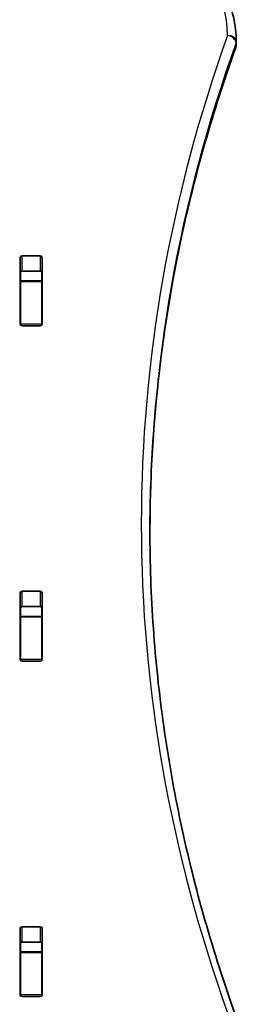
# Model space of a CAD drawing. Units: millimetres. Extents: x 2070 to 12043, y -4673 to 3732.
# Drawn here: x 6918 to 7018, y -1294 to -837 of the extents above; entities that cross this region are included whole.
import ezdxf

# ---------------------------------------------------------------- set-up
doc = ezdxf.new("R2010")
doc.units = ezdxf.units.MM
doc.layers.add('Widoczne (ISO)', color=7, linetype='Continuous', lineweight=35)
doc.layers.add('Widoczne wąskie (ISO)', color=7, linetype='Continuous', lineweight=25)

msp = doc.modelspace()

# ---------------------------------------------------------------- linework, layer by layer
at = {"layer": 'Widoczne (ISO)'}
for p, q in [((7017.82, -848.42), (7017.82, -847.01)), ((6917.69, -978.1), (6917.69, -947.13)), ((6918.69, -946.43), (6926.94, -946.43)), ((6927.94, -947.13), (6927.94, -978.1)), ((6917.82, -953.86), (6917.82, -958.03)), ((6926.94, -953.5), (6918.69, -953.5)), ((6927.82, -953.86), (6927.82, -958.03)), ((6917.82, -958.34), (6917.82, -958.03)), ((6917.82, -958.03), (6927.82, -958.03)), ((6917.82, -958.34), (6917.82, -978.07)), ((6927.82, -958.03), (6927.82, -958.34)), ((6927.82, -958.34), (6927.82, -978.07)), ((6917.82, -978.45), (6917.82, -978.07)), ((6926.94, -978.81), (6918.69, -978.81)), ((6927.82, -978.07), (6927.82, -978.45)), ((6917.69, -1133.67), (6917.69, -1102.7)), ((6918.69, -1101.99), (6926.94, -1101.99)), ((6927.94, -1102.7), (6927.94, -1133.67)), ((6917.82, -1109.43), (6917.82, -1113.6)), ((6926.94, -1109.06), (6918.69, -1109.06)), ((6927.82, -1109.43), (6927.82, -1113.6)), ((6917.82, -1113.9), (6917.82, -1113.6)), ((6917.82, -1113.6), (6927.82, -1113.6)), ((6917.82, -1113.9), (6917.82, -1133.63)), ((6927.82, -1113.6), (6927.82, -1113.9)), ((6927.82, -1113.9), (6927.82, -1133.63)), ((6917.82, -1134.01), (6917.82, -1133.63)), ((6926.94, -1134.38), (6918.69, -1134.38)), ((6927.82, -1133.63), (6927.82, -1134.01)), ((6917.69, -1289.23), (6917.69, -1258.26)), ((6918.69, -1257.55), (6926.94, -1257.55)), ((6927.94, -1258.26), (6927.94, -1289.23)), ((6926.94, -1264.63), (6918.69, -1264.63)), ((6917.82, -1264.99), (6917.82, -1269.16)), ((6917.82, -1269.47), (6917.82, -1269.16)), ((6917.82, -1269.16), (6927.82, -1269.16)), ((6927.82, -1264.99), (6927.82, -1269.16)), ((6927.82, -1269.16), (6927.82, -1269.47)), ((6917.82, -1269.47), (6917.82, -1289.2)), ((6927.82, -1269.47), (6927.82, -1289.2)), ((6917.82, -1289.58), (6917.82, -1289.2)), ((6926.94, -1289.94), (6918.69, -1289.94)), ((6927.82, -1289.2), (6927.82, -1289.58))]:
    msp.add_line(p, q, dxfattribs=at)
for centre, start, end in [((7013.82, -848.42), 340.2732, 0), ((7013.82, -847.01), 0, 0.4174)]:
    msp.add_arc(centre, 4, start, end, dxfattribs=at)
for centre, major_axis, start_param, end_param in [((6918.69, -947.13), (-1, 0), 4.712389, 6.283185), ((6926.94, -947.13), (1, 0), 0, 1.570796), ((6918.69, -954.2), (-1, 0), 4.712389, 6.283185), ((6926.94, -954.2), (1, 0), 0, 1.570796), ((6918.69, -971.32), (-1, 0), 0, 0.505361), ((6926.94, -971.32), (1, 0), 5.777825, 6.283185), ((6918.69, -978.1), (-1, 0), 0, 1.570796), ((6926.94, -978.1), (1, 0), 4.712389, 6.283185), ((6918.69, -1102.7), (-1, 0), 4.712389, 6.283185), ((6926.94, -1102.7), (1, 0), 0, 1.570796), ((6918.69, -1109.77), (-1, 0), 4.712389, 6.283185), ((6926.94, -1109.77), (1, 0), 0, 1.570796), ((6918.69, -1126.88), (-1, 0), 0, 0.505361), ((6926.94, -1126.88), (1, 0), 5.777825, 6.283185), ((6918.69, -1133.67), (-1, 0), 0, 1.570796), ((6926.94, -1133.67), (1, 0), 4.712389, 6.283185), ((6918.69, -1258.26), (-1, 0), 4.712389, 6.283185), ((6926.94, -1258.26), (1, 0), 0, 1.570796), ((6918.69, -1265.33), (-1, 0), 4.712389, 6.283185), ((6926.94, -1265.33), (1, 0), 0, 1.570796), ((6918.69, -1282.44), (-1, 0), 0, 0.505361), ((6926.94, -1282.44), (1, 0), 5.777825, 6.283185), ((6918.69, -1289.23), (-1, 0), 0, 1.570796), ((6926.94, -1289.23), (1, 0), 4.712389, 6.283185)]:
    msp.add_ellipse(centre, major_axis=major_axis, ratio=0.707111, start_param=start_param, end_param=end_param, dxfattribs=at)
for points, knots in [([(6918.9, -775.48), (6929.15, -775.56), (6939.37, -776.77), (6958.85, -781.37), (6968.1, -784.75), (6984.78, -793.4), (6992.2, -798.67), (7004.5, -810.67), (7009.37, -817.41), (7016.01, -831.75), (7017.76, -839.36), (7017.82, -846.98)], [4.723382, 4.723382, 4.723382, 4.723382, 5.034312, 5.034312, 5.345242, 5.345242, 5.656173, 5.656173, 5.967103, 5.967103, 6.278033, 6.278033, 6.278033, 6.278033]), ([(6977.82, -1074.34), (6977.83, -1059.41), (6978.37, -1044.47), (6980.48, -1014.4), (6982.08, -999.27), (6986.33, -969.07), (6988.99, -954.01), (6995.36, -924), (6999.08, -909.05), (7007.55, -879.29), (7012.31, -864.49), (7017.58, -849.77)], [3.1423642, 3.1423642, 3.1423642, 3.1423642, 3.1912571, 3.1912571, 3.2409216, 3.2409216, 3.290586, 3.290586, 3.3402505, 3.3402505, 3.3899149, 3.3899149, 3.3899149, 3.3899149]), ([(6977.82, -1073.63), (6977.82, -1088.81), (6978.35, -1103.98), (6980.48, -1134.28), (6982.08, -1149.42), (6986.33, -1179.61), (6988.99, -1194.67), (6995.36, -1224.68), (6999.07, -1239.63), (7007.55, -1269.39), (7012.3, -1284.19), (7017.58, -1298.91)], [3.1415927, 3.1415927, 3.1415927, 3.1415927, 3.1912563, 3.1912563, 3.2409199, 3.2409199, 3.2905835, 3.2905835, 3.3402472, 3.3402472, 3.3899108, 3.3899108, 3.3899108, 3.3899108])]:
    msp.add_open_spline(points, degree=3, knots=knots, dxfattribs=at)
at = {"layer": 'Widoczne wąskie (ISO)'}
for p, q in [((7017.69, -847.7), (7017.69, -849.12)), ((6918.69, -953.5), (6918.69, -946.43)), ((6926.94, -946.43), (6926.94, -953.5)), ((6917.82, -958.34), (6927.82, -958.34)), ((6927.82, -978.07), (6917.82, -978.07)), ((6918.69, -1109.06), (6918.69, -1101.99)), ((6926.94, -1101.99), (6926.94, -1109.06)), ((6917.82, -1113.9), (6927.82, -1113.9)), ((6927.82, -1133.63), (6917.82, -1133.63)), ((6918.69, -1264.63), (6918.69, -1257.55)), ((6926.94, -1257.55), (6926.94, -1264.63)), ((6917.82, -1269.47), (6927.82, -1269.47)), ((6927.82, -1289.2), (6917.82, -1289.2))]:
    msp.add_line(p, q, dxfattribs=at)
for centre, major_axis, ratio, start_param, end_param in [((6467.82, -219.62), (907.75, 0), 0.707111, 4.192373, 5.232405), ((6917.82, -844.53), (96, 0), 0.707111, 0.005152, 1.559804), ((8277.82, -1070.81), (-1304, 0), 0.707111, 6.034863, 6.531503), ((7013.82, -847.01), (4, 0.03), 0.707093, 0, 1.565645), ((7013.82, -847.01), (3.77, -1.35), 0.685413, 0.240998, 1.811794), ((8277.82, -1073.63), (-1300, 0), 0.707111, 6.034863, 6.283185), ((8277.82, -1075.05), (-1300, 0), 0.707111, 6.034863, 6.282415), ((7013.82, -848.42), (3.77, -1.35), 0.685413, 0, 0.240998), ((7013.82, -847.01), (4, 0), 0.707111, 6.034863, 6.283185), ((7013.82, -848.42), (4, 0), 0.707111, 6.034863, 6.283185)]:
    msp.add_ellipse(centre, major_axis=major_axis, ratio=ratio, start_param=start_param, end_param=end_param, dxfattribs=at)

doc.saveas('drawing.dxf')
